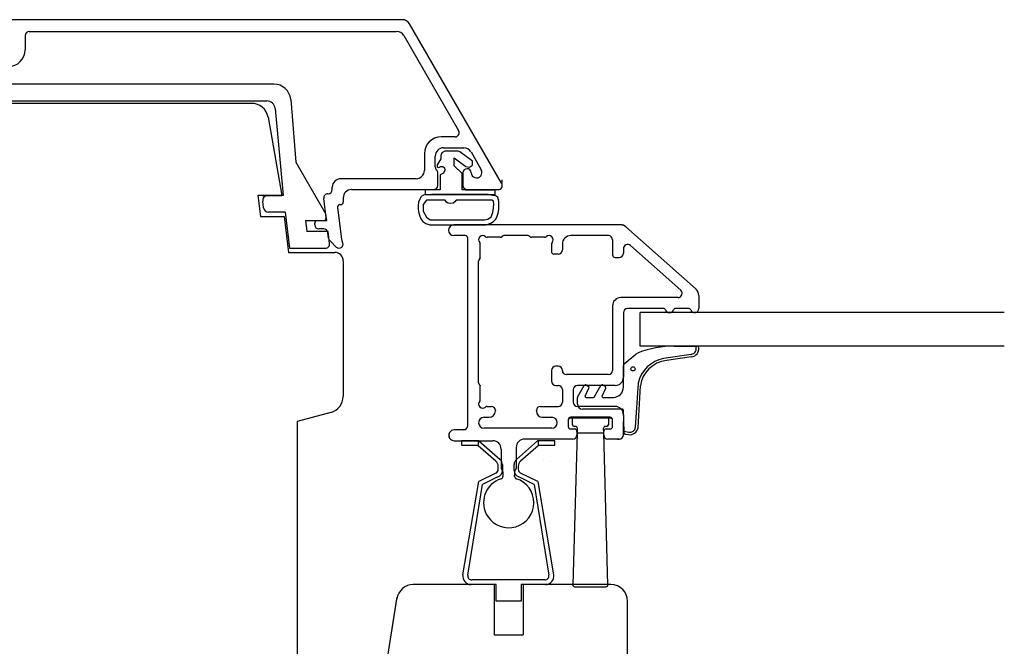
# Model space of a CAD drawing. Units: inches. Extents: x 121 to 909, y -307 to 225.
# Drawn here: x 325 to 443, y -69 to 6 of the extents above; entities that cross this region are included whole.
import ezdxf

# ---------------------------------------------------------------- set-up
doc = ezdxf.new("R2010")
doc.units = ezdxf.units.IN
doc.layers.add('Line Visable Contour', color=7, linetype='Continuous')

msp = doc.modelspace()

# ---------------------------------------------------------------- linework, layer by layer
at = {"layer": 'Line Visable Contour'}
for p, q in [((370.73, 5.83), (311.16, 5.83)), ((382.59, -13.72), (371.59, 5.33)), ((325.66, 3.93), (325.66, 2.23)), ((326.16, 4.43), (370.03, 4.43)), ((370.9, 3.93), (377.45, -7.42)), ((355.39, -1.87), (318.92, -1.87)), ((319.8, -3.87), (354.52, -3.87)), ((352.71, -4.17), (321.61, -4.17)), ((357.39, -3.71), (358.01, -11.2)), ((354.68, -5.83), (356.33, -15.17)), ((355.52, -4.78), (356.48, -15.17)), ((377.02, -8.17), (375.36, -8.17)), ((373.36, -10.17), (373.36, -12.17)), ((374.66, -11.77), (374.66, -10.47)), ((375.44, -10.06), (375.31, -10.39)), ((375.44, -10.06), (375.31, -10.39)), ((375.44, -10.06), (375.31, -10.39)), ((375.31, -10.39), (375.31, -10.79)), ((375.31, -10.39), (375.31, -10.79)), ((375.31, -10.39), (375.31, -10.79)), ((375.81, -9.89), (375.44, -10.06)), ((375.81, -9.89), (375.44, -10.06)), ((375.81, -9.89), (375.44, -10.06)), ((375.66, -9.47), (378.06, -9.47)), ((377.4, -9.89), (375.81, -9.89)), ((377.4, -9.89), (375.81, -9.89)), ((377.4, -9.89), (375.81, -9.89)), ((377.58, -9.95), (377.4, -9.89)), ((377.58, -9.95), (377.4, -9.89)), ((377.58, -9.95), (377.4, -9.89)), ((379.12, -11.06), (377.58, -9.95)), ((379.12, -11.06), (377.58, -9.95)), ((379.12, -11.06), (377.58, -9.95)), ((378.93, -9.97), (380.16, -12.11)), ((358.01, -11.2), (361.59, -17.41)), ((374.89, -11.51), (374.88, -11.67)), ((374.89, -11.51), (374.88, -11.67)), ((374.89, -11.51), (374.88, -11.67)), ((374.88, -11.67), (374.93, -11.81)), ((374.88, -11.67), (374.93, -11.81)), ((374.88, -11.67), (374.93, -11.81)), ((375.31, -10.79), (374.89, -11.51)), ((375.31, -10.79), (374.89, -11.51)), ((375.31, -10.79), (374.89, -11.51)), ((375.07, -11.85), (375.34, -11.71)), ((375.07, -11.85), (375.34, -11.71)), ((375.07, -11.85), (375.34, -11.71)), ((375.34, -11.71), (375.56, -11.71)), ((375.34, -11.71), (375.56, -11.71)), ((375.34, -11.71), (375.56, -11.71)), ((375.56, -11.71), (375.75, -11.89)), ((375.56, -11.71), (375.75, -11.89)), ((375.56, -11.71), (375.75, -11.89)), ((376.9, -10.69), (378.32, -11.72)), ((376.9, -11.65), (376.9, -10.69)), ((376.9, -10.69), (378.32, -11.72)), ((376.9, -11.65), (376.9, -10.69)), ((376.9, -10.69), (378.32, -11.72)), ((376.9, -11.65), (376.9, -10.69)), ((377.86, -12.55), (376.9, -11.65)), ((377.86, -12.55), (376.9, -11.65)), ((377.86, -12.55), (376.9, -11.65)), ((378.32, -11.72), (378.73, -11.8)), ((378.32, -11.72), (378.73, -11.8)), ((378.32, -11.72), (378.73, -11.8)), ((378.73, -11.8), (379.11, -11.56)), ((378.73, -11.8), (379.11, -11.56)), ((378.73, -11.8), (379.11, -11.56)), ((379.11, -11.56), (379.12, -11.06)), ((379.11, -11.56), (379.12, -11.06)), ((379.11, -11.56), (379.12, -11.06)), ((374.81, -12.13), (374.81, -12.12)), ((374.93, -11.81), (375.07, -11.85)), ((374.93, -11.81), (375.07, -11.85)), ((374.93, -11.81), (375.07, -11.85)), ((374.96, -13.97), (374.96, -12.48)), ((375.63, -12.49), (375.23, -12.71)), ((375.63, -12.49), (375.23, -12.71)), ((375.63, -12.49), (375.23, -12.71)), ((375.23, -12.71), (375.23, -14.48)), ((375.23, -12.71), (375.23, -14.48)), ((375.23, -12.71), (375.23, -14.48)), ((375.8, -12.16), (375.63, -12.49)), ((375.8, -12.16), (375.63, -12.49)), ((375.8, -12.16), (375.63, -12.49)), ((375.75, -11.89), (375.8, -12.16)), ((375.75, -11.89), (375.8, -12.16)), ((375.75, -11.89), (375.8, -12.16)), ((377.86, -14.48), (377.86, -12.55)), ((377.86, -14.48), (377.86, -12.55)), ((377.86, -14.48), (377.86, -12.55)), ((377.96, -12.47), (377.96, -13.97)), ((372.36, -13.17), (363.36, -13.17)), ((382.58, -13.81), (382.58, -13.81)), ((382.58, -13.81), (382.58, -13.81)), ((382.66, -13.63), (382.66, -13.32)), ((353.46, -15.17), (353.77, -17.67)), ((353.96, -15.17), (353.46, -15.17)), ((356.33, -15.17), (353.96, -15.17)), ((353.96, -15.17), (356.33, -15.17)), ((356.48, -15.17), (354.64, -15.17)), ((361.83, -14.97), (361.86, -14.97)), ((362.36, -14.47), (362.36, -14.17)), ((364.66, -14.47), (374.46, -14.47)), ((373.26, -15.15), (372.98, -15.31)), ((373.26, -15.15), (372.98, -15.31)), ((373.26, -15.15), (372.98, -15.31)), ((373.26, -15.15), (372.98, -15.31)), ((373.26, -15.15), (372.98, -15.31)), ((373.26, -15.15), (372.98, -15.31)), ((374.26, -15.04), (373.26, -15.15)), ((374.26, -15.04), (373.26, -15.15)), ((374.26, -15.04), (373.26, -15.15)), ((374.26, -15.04), (373.26, -15.15)), ((374.26, -15.04), (373.26, -15.15)), ((374.26, -15.04), (373.26, -15.15)), ((373.44, -14.48), (373.44, -15.04)), ((375.23, -14.48), (373.44, -14.48)), ((373.44, -14.48), (373.44, -15.04)), ((375.23, -14.48), (373.44, -14.48)), ((373.44, -14.48), (373.44, -15.04)), ((373.44, -14.48), (373.44, -15.04)), ((373.44, -15.04), (381.8, -15.04)), ((373.44, -15.04), (381.8, -15.04)), ((373.44, -15.04), (381.8, -15.04)), ((374.82, -14.48), (373.88, -14.48)), ((374.82, -14.48), (373.88, -14.48)), ((374.82, -14.48), (373.88, -14.48)), ((374.64, -14.48), (373.93, -14.48)), ((374.64, -14.48), (373.93, -14.48)), ((374.64, -14.48), (373.93, -14.48)), ((374.64, -14.48), (373.93, -14.48)), ((374.64, -14.48), (373.93, -14.48)), ((374.64, -14.48), (373.93, -14.48)), ((379.39, -15.04), (374.26, -15.04)), ((379.39, -15.04), (374.26, -15.04)), ((379.39, -15.04), (374.26, -15.04)), ((375.23, -14.48), (374.45, -14.48)), ((374.82, -14.48), (374.72, -14.48)), ((374.82, -14.48), (374.72, -14.48)), ((374.82, -14.48), (374.72, -14.48)), ((381.8, -14.48), (377.86, -14.48)), ((381.8, -14.48), (377.86, -14.48)), ((381.8, -14.48), (377.86, -14.48)), ((378.24, -14.48), (381.64, -14.48)), ((378.24, -14.48), (381.64, -14.48)), ((378.24, -14.48), (381.64, -14.48)), ((378.46, -14.47), (382.16, -14.47)), ((380.81, -15.04), (379.39, -15.04)), ((380.81, -15.04), (379.39, -15.04)), ((380.81, -15.04), (379.39, -15.04)), ((380.96, -15.04), (380.81, -15.04)), ((380.96, -15.04), (380.81, -15.04)), ((380.96, -15.04), (380.81, -15.04)), ((381.48, -15.16), (380.96, -15.04)), ((381.48, -15.16), (380.96, -15.04)), ((381.48, -15.16), (380.96, -15.04)), ((381.88, -15.23), (381.48, -15.16)), ((381.88, -15.23), (381.48, -15.16)), ((381.88, -15.23), (381.48, -15.16)), ((381.8, -15.04), (381.8, -14.48)), ((381.8, -15.04), (381.8, -14.48)), ((381.8, -15.04), (381.8, -14.48)), ((382.14, -15.42), (381.88, -15.23)), ((382.14, -15.42), (381.88, -15.23)), ((382.14, -15.42), (381.88, -15.23)), ((354.14, -16.65), (354.05, -15.85)), ((361.61, -17.84), (361.33, -15.53)), ((363.27, -16.27), (363.36, -16.27)), ((363.66, -15.47), (363.66, -15.97)), ((372.67, -15.97), (372.61, -16.36)), ((372.67, -15.97), (372.61, -16.36)), ((372.67, -15.97), (372.61, -16.36)), ((372.67, -15.97), (372.61, -16.36)), ((372.67, -15.97), (372.61, -16.36)), ((372.67, -15.97), (372.61, -16.36)), ((372.61, -16.36), (372.61, -16.73)), ((372.61, -16.36), (372.61, -16.73)), ((372.61, -16.36), (372.61, -16.73)), ((372.61, -16.36), (372.61, -16.73)), ((372.61, -16.36), (372.61, -16.73)), ((372.61, -16.36), (372.61, -16.73)), ((372.8, -15.63), (372.67, -15.97)), ((372.8, -15.63), (372.67, -15.97)), ((372.8, -15.63), (372.67, -15.97)), ((372.8, -15.63), (372.67, -15.97)), ((372.8, -15.63), (372.67, -15.97)), ((372.8, -15.63), (372.67, -15.97)), ((372.98, -15.31), (372.8, -15.63)), ((372.98, -15.31), (372.8, -15.63)), ((372.98, -15.31), (372.8, -15.63)), ((372.98, -15.31), (372.8, -15.63)), ((372.98, -15.31), (372.8, -15.63)), ((372.98, -15.31), (372.8, -15.63)), ((373.23, -16.27), (373.2, -17.04)), ((373.23, -16.27), (373.2, -17.04)), ((373.23, -16.27), (373.2, -17.04)), ((373.23, -16.27), (373.2, -17.04)), ((373.23, -16.27), (373.2, -17.04)), ((373.23, -16.27), (373.2, -17.04)), ((373.63, -15.72), (373.23, -16.27)), ((373.63, -15.72), (373.23, -16.27)), ((373.63, -15.72), (373.23, -16.27)), ((373.63, -15.72), (373.23, -16.27)), ((373.63, -15.72), (373.23, -16.27)), ((373.63, -15.72), (373.23, -16.27)), ((373.23, -16.27), (373.23, -16.27)), ((373.23, -16.27), (373.23, -16.27)), ((373.23, -16.27), (373.23, -16.27)), ((373.23, -16.27), (373.23, -16.27)), ((373.23, -16.27), (373.23, -16.27)), ((373.23, -16.27), (373.23, -16.27)), ((375.86, -15.74), (373.63, -15.72)), ((375.86, -15.74), (373.63, -15.72)), ((375.86, -15.74), (373.63, -15.72)), ((376.02, -15.96), (375.84, -15.74)), ((376.02, -15.96), (375.84, -15.74)), ((376.02, -15.96), (375.84, -15.74)), ((376.21, -16.09), (376.02, -15.96)), ((376.21, -16.09), (376.02, -15.96)), ((376.21, -16.09), (376.02, -15.96)), ((376.49, -16.15), (376.21, -16.09)), ((376.49, -16.15), (376.21, -16.09)), ((376.49, -16.15), (376.21, -16.09)), ((376.81, -16.08), (376.49, -16.15)), ((376.81, -16.08), (376.49, -16.15)), ((376.81, -16.08), (376.49, -16.15)), ((377.01, -15.93), (376.81, -16.08)), ((377.01, -15.93), (376.81, -16.08)), ((377.01, -15.93), (376.81, -16.08)), ((377.14, -15.74), (377.01, -15.93)), ((377.14, -15.74), (377.01, -15.93)), ((377.14, -15.74), (377.01, -15.93)), ((381.43, -15.74), (377.14, -15.74)), ((381.43, -15.74), (377.14, -15.74)), ((381.43, -15.74), (377.14, -15.74)), ((381.6, -15.85), (381.43, -15.74)), ((381.6, -15.85), (381.43, -15.74)), ((381.6, -15.85), (381.43, -15.74)), ((381.65, -16.2), (381.6, -15.85)), ((381.65, -16.2), (381.6, -15.85)), ((381.65, -16.2), (381.6, -15.85)), ((381.61, -16.64), (381.65, -16.2)), ((381.61, -16.64), (381.65, -16.2)), ((381.61, -16.64), (381.65, -16.2)), ((382.23, -15.69), (382.14, -15.42)), ((382.23, -15.69), (382.14, -15.42)), ((382.23, -15.69), (382.14, -15.42)), ((382.26, -15.88), (382.23, -15.69)), ((382.26, -15.88), (382.23, -15.69)), ((382.26, -15.88), (382.23, -15.69)), ((382.25, -16.52), (382.26, -16.13)), ((382.25, -16.52), (382.26, -16.13)), ((382.25, -16.52), (382.26, -16.13)), ((382.26, -16.13), (382.26, -15.88)), ((382.26, -16.13), (382.26, -15.88)), ((382.26, -16.13), (382.26, -15.88)), ((382.36, -15.6), (382.36, -15.6)), ((382.36, -15.6), (382.36, -15.6)), ((382.36, -15.6), (382.36, -15.6)), ((356.73, -17.17), (354.74, -17.17)), ((356.73, -17.17), (357.26, -21.47)), ((361.69, -18.17), (361.59, -17.41)), ((362.97, -16.61), (363.44, -20.41)), ((372.61, -16.73), (372.67, -17.12)), ((372.61, -16.73), (372.67, -17.12)), ((372.61, -16.73), (372.67, -17.12)), ((372.61, -16.73), (372.67, -17.12)), ((372.61, -16.73), (372.67, -17.12)), ((372.61, -16.73), (372.67, -17.12)), ((372.67, -17.12), (372.79, -17.54)), ((372.67, -17.12), (372.79, -17.54)), ((372.67, -17.12), (372.79, -17.54)), ((372.67, -17.12), (372.79, -17.54)), ((372.67, -17.12), (372.79, -17.54)), ((372.67, -17.12), (372.79, -17.54)), ((372.79, -17.54), (372.94, -17.95)), ((372.79, -17.54), (372.94, -17.95)), ((372.79, -17.54), (372.94, -17.95)), ((372.79, -17.54), (372.94, -17.95)), ((372.79, -17.54), (372.94, -17.95)), ((372.79, -17.54), (372.94, -17.95)), ((372.79, -17.54), (372.94, -17.95)), ((372.79, -17.54), (372.94, -17.95)), ((372.79, -17.54), (372.94, -17.95)), ((372.79, -17.54), (372.94, -17.95)), ((372.79, -17.54), (372.94, -17.95)), ((372.79, -17.54), (372.94, -17.95)), ((373.2, -17.04), (373.63, -17.77)), ((373.2, -17.04), (373.63, -17.77)), ((373.2, -17.04), (373.63, -17.77)), ((373.2, -17.04), (373.63, -17.77)), ((373.2, -17.04), (373.63, -17.77)), ((373.2, -17.04), (373.63, -17.77)), ((381.34, -17.71), (381.55, -17.22)), ((381.34, -17.71), (381.55, -17.22)), ((381.34, -17.71), (381.55, -17.22)), ((381.55, -17.22), (381.61, -16.64)), ((381.55, -17.22), (381.61, -16.64)), ((381.55, -17.22), (381.61, -16.64)), ((381.9, -18.01), (382.05, -17.64)), ((381.9, -18.01), (382.05, -17.64)), ((381.9, -18.01), (382.05, -17.64)), ((381.9, -18.01), (382.05, -17.64)), ((381.9, -18.01), (382.05, -17.64)), ((381.9, -18.01), (382.05, -17.64)), ((382.05, -17.64), (382.16, -17.29)), ((382.05, -17.64), (382.16, -17.29)), ((382.05, -17.64), (382.16, -17.29)), ((382.16, -17.29), (382.25, -16.86)), ((382.16, -17.29), (382.25, -16.86)), ((382.16, -17.29), (382.25, -16.86)), ((382.25, -16.86), (382.25, -16.52)), ((382.25, -16.86), (382.25, -16.52)), ((382.25, -16.86), (382.25, -16.52)), ((353.77, -17.67), (356.59, -17.67)), ((356.59, -17.67), (357.12, -21.97)), ((359.17, -18.17), (359.33, -19.47)), ((359.17, -18.17), (361.69, -18.17)), ((360.26, -18.67), (360.26, -18.47)), ((360.56, -18.17), (361.31, -18.17)), ((372.94, -17.95), (373.18, -18.29)), ((372.94, -17.95), (373.18, -18.29)), ((372.94, -17.95), (373.18, -18.29)), ((372.94, -17.95), (373.18, -18.29)), ((372.94, -17.95), (373.18, -18.29)), ((372.94, -17.95), (373.18, -18.29)), ((372.94, -17.95), (373.18, -18.29)), ((372.94, -17.95), (373.18, -18.29)), ((372.94, -17.95), (373.18, -18.29)), ((372.94, -17.95), (373.18, -18.29)), ((372.94, -17.95), (373.18, -18.29)), ((372.94, -17.95), (373.18, -18.29)), ((372.94, -17.95), (373.18, -18.29)), ((372.94, -17.95), (373.18, -18.29)), ((372.94, -17.95), (373.18, -18.29)), ((372.94, -17.95), (373.18, -18.29)), ((372.94, -17.95), (373.18, -18.29)), ((372.94, -17.95), (373.18, -18.29)), ((372.94, -17.95), (373.18, -18.29)), ((372.94, -17.95), (373.18, -18.29)), ((372.94, -17.95), (373.18, -18.29)), ((372.94, -17.95), (373.18, -18.29)), ((372.94, -17.95), (373.18, -18.29)), ((372.94, -17.95), (373.18, -18.29)), ((373.18, -18.29), (373.54, -18.51)), ((373.18, -18.29), (373.54, -18.51)), ((373.18, -18.29), (373.54, -18.51)), ((373.18, -18.29), (373.54, -18.51)), ((373.18, -18.29), (373.54, -18.51)), ((373.18, -18.29), (373.54, -18.51)), ((373.18, -18.29), (373.54, -18.51)), ((373.18, -18.29), (373.54, -18.51)), ((373.18, -18.29), (373.54, -18.51)), ((373.18, -18.29), (373.54, -18.51)), ((373.18, -18.29), (373.54, -18.51)), ((373.18, -18.29), (373.54, -18.51)), ((373.18, -18.29), (373.54, -18.51)), ((373.18, -18.29), (373.54, -18.51)), ((373.18, -18.29), (373.54, -18.51)), ((373.18, -18.29), (373.54, -18.51)), ((373.18, -18.29), (373.54, -18.51)), ((373.18, -18.29), (373.54, -18.51)), ((373.18, -18.29), (373.54, -18.51)), ((373.18, -18.29), (373.54, -18.51)), ((373.18, -18.29), (373.54, -18.51)), ((373.18, -18.29), (373.54, -18.51)), ((373.18, -18.29), (373.54, -18.51)), ((373.18, -18.29), (373.54, -18.51)), ((373.54, -18.51), (373.99, -18.67)), ((373.54, -18.51), (373.99, -18.67)), ((373.54, -18.51), (373.99, -18.67)), ((373.54, -18.51), (373.99, -18.67)), ((373.54, -18.51), (373.99, -18.67)), ((373.54, -18.51), (373.99, -18.67)), ((373.54, -18.51), (373.99, -18.67)), ((373.54, -18.51), (373.99, -18.67)), ((373.54, -18.51), (373.99, -18.67)), ((373.54, -18.51), (373.99, -18.67)), ((373.54, -18.51), (373.99, -18.67)), ((373.54, -18.51), (373.99, -18.67)), ((373.54, -18.51), (373.99, -18.67)), ((373.54, -18.51), (373.99, -18.67)), ((373.54, -18.51), (373.99, -18.67)), ((373.54, -18.51), (373.99, -18.67)), ((373.54, -18.51), (373.99, -18.67)), ((373.54, -18.51), (373.99, -18.67)), ((373.54, -18.51), (373.99, -18.67)), ((373.54, -18.51), (373.99, -18.67)), ((373.54, -18.51), (373.99, -18.67)), ((373.54, -18.51), (373.99, -18.67)), ((373.54, -18.51), (373.99, -18.67)), ((373.54, -18.51), (373.99, -18.67)), ((373.54, -18.51), (373.99, -18.67)), ((373.54, -18.51), (373.99, -18.67)), ((373.54, -18.51), (373.99, -18.67)), ((373.54, -18.51), (373.99, -18.67)), ((373.54, -18.51), (373.99, -18.67)), ((373.54, -18.51), (373.99, -18.67)), ((373.54, -18.51), (373.99, -18.67)), ((373.54, -18.51), (373.99, -18.67)), ((373.54, -18.51), (373.99, -18.67)), ((373.54, -18.51), (373.99, -18.67)), ((373.54, -18.51), (373.99, -18.67)), ((373.54, -18.51), (373.99, -18.67)), ((373.54, -18.51), (373.99, -18.67)), ((373.54, -18.51), (373.99, -18.67)), ((373.54, -18.51), (373.99, -18.67)), ((373.54, -18.51), (373.99, -18.67)), ((373.54, -18.51), (373.99, -18.67)), ((373.54, -18.51), (373.99, -18.67)), ((373.54, -18.51), (373.99, -18.67)), ((373.54, -18.51), (373.99, -18.67)), ((373.54, -18.51), (373.99, -18.67)), ((373.54, -18.51), (373.99, -18.67)), ((373.54, -18.51), (373.99, -18.67)), ((373.54, -18.51), (373.99, -18.67)), ((373.63, -17.77), (374.06, -18.08)), ((373.63, -17.77), (374.06, -18.08)), ((373.63, -17.77), (374.06, -18.08)), ((373.63, -17.77), (374.06, -18.08)), ((373.63, -17.77), (374.06, -18.08)), ((373.63, -17.77), (374.06, -18.08)), ((373.63, -17.77), (374.06, -18.08)), ((373.63, -17.77), (374.06, -18.08)), ((373.63, -17.77), (374.06, -18.08)), ((373.63, -17.77), (374.06, -18.08)), ((373.63, -17.77), (374.06, -18.08)), ((373.63, -17.77), (374.06, -18.08)), ((373.63, -17.77), (374.06, -18.08)), ((373.63, -17.77), (374.06, -18.08)), ((373.63, -17.77), (374.06, -18.08)), ((373.63, -17.77), (374.06, -18.08)), ((373.99, -18.67), (380.75, -18.67)), ((373.99, -18.67), (380.75, -18.67)), ((373.99, -18.67), (380.75, -18.67)), ((373.99, -18.67), (380.75, -18.67)), ((373.99, -18.67), (380.75, -18.67)), ((373.99, -18.67), (380.75, -18.67)), ((373.99, -18.67), (380.75, -18.67)), ((373.99, -18.67), (380.75, -18.67)), ((373.99, -18.67), (380.75, -18.67)), ((374.06, -18.08), (380.54, -18.08)), ((374.06, -18.08), (380.54, -18.08)), ((374.06, -18.08), (380.54, -18.08)), ((374.06, -18.08), (380.54, -18.08)), ((374.06, -18.08), (380.54, -18.08)), ((374.06, -18.08), (380.54, -18.08)), ((374.06, -18.08), (380.54, -18.08)), ((374.06, -18.08), (380.54, -18.08)), ((374.06, -18.08), (380.54, -18.08)), ((396.76, -18.67), (376.89, -18.67)), ((380.54, -18.08), (380.94, -17.99)), ((380.54, -18.08), (380.94, -17.99)), ((380.54, -18.08), (380.94, -17.99)), ((380.54, -18.08), (380.94, -17.99)), ((380.54, -18.08), (380.94, -17.99)), ((380.54, -18.08), (380.94, -17.99)), ((380.54, -18.08), (380.94, -17.99)), ((380.54, -18.08), (380.94, -17.99)), ((380.54, -18.08), (380.94, -17.99)), ((380.75, -18.67), (381.29, -18.48)), ((380.75, -18.67), (381.29, -18.48)), ((380.75, -18.67), (381.29, -18.48)), ((380.75, -18.67), (381.29, -18.48)), ((380.75, -18.67), (381.29, -18.48)), ((380.75, -18.67), (381.29, -18.48)), ((380.75, -18.67), (381.29, -18.48)), ((380.75, -18.67), (381.29, -18.48)), ((380.75, -18.67), (381.29, -18.48)), ((380.94, -17.99), (381.34, -17.71)), ((380.94, -17.99), (381.34, -17.71)), ((380.94, -17.99), (381.34, -17.71)), ((380.94, -17.99), (381.34, -17.71)), ((380.94, -17.99), (381.34, -17.71)), ((380.94, -17.99), (381.34, -17.71)), ((381.29, -18.48), (381.61, -18.29)), ((381.29, -18.48), (381.61, -18.29)), ((381.29, -18.48), (381.61, -18.29)), ((381.29, -18.48), (381.61, -18.29)), ((381.29, -18.48), (381.61, -18.29)), ((381.29, -18.48), (381.61, -18.29)), ((381.29, -18.48), (381.61, -18.29)), ((381.29, -18.48), (381.61, -18.29)), ((381.29, -18.48), (381.61, -18.29)), ((381.61, -18.29), (381.9, -18.01)), ((381.61, -18.29), (381.9, -18.01)), ((381.61, -18.29), (381.9, -18.01)), ((381.61, -18.29), (381.9, -18.01)), ((381.61, -18.29), (381.9, -18.01)), ((381.61, -18.29), (381.9, -18.01)), ((381.61, -18.29), (381.9, -18.01)), ((381.61, -18.29), (381.9, -18.01)), ((381.61, -18.29), (381.9, -18.01)), ((396.94, -18.67), (397.14, -18.67)), ((397.33, -18.86), (397.14, -18.67)), ((361.85, -19.47), (359.33, -19.47)), ((361.33, -19.17), (360.76, -19.17)), ((361.91, -20.28), (361.83, -19.61)), ((362.02, -20.91), (361.85, -19.47)), ((378.24, -19.97), (376.89, -19.97)), ((385.72, -19.97), (382.87, -19.97)), ((395.34, -19.97), (390.84, -19.97)), ((397.43, -18.93), (405.81, -26.38)), ((362.81, -21.33), (362.05, -20.57)), ((378.54, -42.67), (378.54, -20.27)), ((380.04, -22.55), (380.04, -21)), ((382.42, -20.17), (380.87, -20.17)), ((382.47, -20.17), (382.54, -20.17)), ((382.58, -20.13), (382.54, -20.17)), ((382.65, -20.06), (382.63, -20.09)), ((385.95, -20.09), (385.93, -20.06)), ((386.04, -20.17), (386, -20.13)), ((386.04, -20.17), (386.11, -20.17)), ((387.71, -20.17), (386.17, -20.17)), ((388.54, -21), (388.54, -21.87)), ((389.84, -20.97), (389.84, -21.67)), ((395.84, -20.47), (395.84, -22.27)), ((397.97, -21.15), (403.99, -26.5)), ((357.12, -21.97), (362.66, -21.97)), ((357.26, -21.47), (361.53, -21.47)), ((389.34, -22.17), (388.84, -22.17)), ((397.14, -21.53), (397.14, -22.07)), ((363.66, -22.97), (363.66, -39.16)), ((379.84, -37.55), (379.84, -23)), ((379.93, -22.79), (379.95, -22.76)), ((380, -22.71), (380.04, -22.67)), ((380.04, -22.62), (380.04, -22.67)), ((396.14, -22.57), (396.64, -22.57)), ((403.66, -27.37), (396.84, -27.37)), ((406.14, -27.12), (406.14, -28.17)), ((406.14, -28.17), (406.14, -28.67)), ((395.84, -28.37), (395.84, -36.07)), ((397.14, -29.17), (397.14, -36.87)), ((401.9, -28.67), (397.64, -28.67)), ((399.14, -33.18), (399.14, -29.17)), ((442.64, -29.17), (399.14, -29.17)), ((404.9, -28.67), (403.38, -28.67)), ((442.64, -33.18), (399.14, -33.18)), ((403.21, -33.18), (405.94, -33.18)), ((397.22, -35.3), (398.64, -34.13)), ((405.24, -34.16), (401.94, -34.65)), ((405.24, -34.16), (401.94, -34.65)), ((405.29, -34.45), (402.27, -34.9)), ((405.29, -34.45), (402.27, -34.9)), ((388.54, -36.07), (388.54, -37.37)), ((389.34, -35.57), (389.04, -35.57)), ((397.14, -38.09), (397.14, -35.47)), ((395.34, -36.57), (390.34, -36.57)), ((398.59, -42.87), (398.92, -37.59)), ((379.95, -37.79), (379.93, -37.76)), ((380.04, -37.87), (380, -37.83)), ((380.04, -37.87), (380.04, -37.93)), ((380.04, -39.54), (380.04, -38)), ((389.04, -37.87), (389.34, -37.87)), ((389.84, -38.37), (389.84, -39.87)), ((391.14, -38.37), (391.14, -39.87)), ((396.14, -37.87), (391.64, -37.87)), ((391.67, -39.25), (392.45, -37.89)), ((391.67, -39.25), (392.45, -37.89)), ((392.58, -39.15), (393.02, -38.2)), ((392.58, -39.15), (393.02, -38.2)), ((392.73, -37.82), (392.94, -37.95)), ((392.73, -37.82), (392.94, -37.95)), ((393.7, -39.19), (394.45, -37.89)), ((394.58, -39.15), (395.02, -38.2)), ((394.73, -37.82), (394.94, -37.95)), ((398.89, -42.92), (399.16, -37.92)), ((391.64, -40.09), (391.64, -39.35)), ((391.64, -40.09), (391.64, -39.35)), ((392.67, -39.29), (393.53, -39.29)), ((394.67, -39.29), (395.94, -39.29)), ((362.18, -41.1), (358.16, -42.17)), ((362.18, -41.1), (358.16, -42.17)), ((362.18, -41.1), (358.16, -42.17)), ((362.18, -41.1), (358.16, -42.17)), ((380.87, -40.37), (381.34, -40.37)), ((381.84, -40.87), (381.84, -40.92)), ((386.74, -40.92), (386.74, -40.87)), ((387.24, -40.37), (389.34, -40.37)), ((396.14, -40.37), (391.64, -40.37)), ((397.02, -40.69), (392.24, -40.69)), ((397.12, -40.81), (397.18, -43.43)), ((358.16, -42.17), (358.16, -78.17)), ((380.49, -41.67), (381.09, -41.67)), ((387.49, -41.67), (388.59, -41.67)), ((390.54, -41.97), (390.54, -42.77)), ((390.54, -42.07), (390.54, -42.77)), ((395.54, -41.67), (390.84, -41.67)), ((391.04, -41.77), (390.84, -41.77)), ((391.04, -42.57), (391.04, -41.77)), ((395.34, -41.77), (391.04, -41.77)), ((395.54, -41.77), (395.34, -41.77)), ((395.34, -41.77), (395.34, -42.57)), ((395.84, -42.77), (395.84, -41.97)), ((395.84, -42.77), (395.84, -42.07)), ((397.14, -41.37), (397.14, -43.77)), ((397.14, -43.77), (397.14, -42.17)), ((378.04, -43.17), (376.92, -43.17)), ((378.24, -43.17), (376.93, -43.17)), ((388.59, -42.97), (380.49, -42.97)), ((390.84, -43.07), (391.29, -43.07)), ((390.84, -43.07), (391.29, -43.07)), ((390.84, -43.07), (391.29, -43.07)), ((390.84, -43.07), (391.29, -43.07)), ((391.41, -42.77), (391.24, -42.77)), ((391.59, -43.37), (391.59, -43.77)), ((391.59, -43.37), (391.59, -43.77)), ((391.59, -43.37), (391.59, -43.77)), ((391.59, -43.37), (391.59, -43.77)), ((391.61, -42.98), (391.6, -43.55)), ((394.78, -43.55), (394.77, -42.98)), ((394.79, -43.77), (394.79, -43.37)), ((394.79, -43.77), (394.79, -43.37)), ((394.79, -43.77), (394.79, -43.37)), ((394.79, -43.77), (394.79, -43.37)), ((395.14, -42.77), (394.97, -42.77)), ((395.09, -43.07), (395.54, -43.07)), ((395.09, -43.07), (395.54, -43.07)), ((395.09, -43.07), (395.54, -43.07)), ((395.09, -43.07), (395.54, -43.07)), ((397.19, -43.34), (397.78, -43.44)), ((376.93, -44.47), (381.53, -44.47)), ((376.93, -44.47), (381.53, -44.47)), ((379.8, -44.49), (377.8, -44.49)), ((377.8, -44.49), (377.8, -44.99)), ((377.8, -44.49), (377.8, -44.99)), ((379.8, -44.49), (379.8, -45.09)), ((379.88, -44.49), (379.8, -44.49)), ((379.88, -44.49), (382.41, -46.71)), ((384.35, -46.71), (386.88, -44.49)), ((391.09, -44.27), (385.33, -44.27)), ((391.09, -44.27), (385.33, -44.27)), ((386.96, -44.49), (386.88, -44.49)), ((386.96, -44.49), (386.96, -45.09)), ((388.96, -44.49), (386.96, -44.49)), ((388.96, -44.99), (388.96, -44.49)), ((391.6, -43.55), (391.1, -61.7)), ((394.78, -43.55), (391.6, -43.55)), ((395.29, -61.7), (394.78, -43.55)), ((396.64, -44.27), (395.29, -44.27)), ((396.44, -44.27), (396.64, -44.27)), ((397.34, -43.67), (397.73, -43.74)), ((377.8, -44.99), (379.69, -44.99)), ((377.8, -44.99), (379.69, -44.99)), ((379.8, -45.09), (379.69, -44.99)), ((381.91, -46.93), (379.8, -45.09)), ((382.53, -45.47), (382.53, -47.75)), ((382.53, -45.47), (382.53, -47.75)), ((384.33, -45.27), (384.33, -47.75)), ((384.33, -45.27), (384.33, -47.75)), ((386.96, -45.09), (384.85, -46.93)), ((387.07, -44.99), (386.96, -45.09)), ((387.07, -44.99), (388.96, -44.99)), ((387.62, -46.74), (387.62, -46.74)), ((387.62, -46.74), (387.62, -46.74)), ((388.45, -46.99), (388.45, -46.99)), ((388.45, -46.99), (388.45, -46.99)), ((388.45, -46.99), (388.45, -46.99)), ((388.45, -46.99), (388.45, -46.99)), ((382.18, -47.68), (382.18, -47.53)), ((382.18, -47.68), (382.18, -47.53)), ((382.18, -47.89), (382.18, -47.68)), ((382.62, -47.96), (382.64, -47.98)), ((382.62, -47.96), (382.64, -47.99)), ((382.68, -47.31), (382.68, -48.02)), ((382.68, -47.31), (382.68, -48.02)), ((382.73, -48.19), (382.73, -48.73)), ((382.73, -48.2), (382.73, -48.73)), ((384.08, -48.02), (384.08, -47.31)), ((384.13, -48.16), (384.13, -48.16)), ((384.13, -48.19), (384.13, -48.73)), ((384.13, -48.2), (384.13, -48.73)), ((384.24, -47.96), (384.22, -47.98)), ((384.24, -47.96), (384.22, -47.99)), ((384.58, -47.53), (384.58, -47.68)), ((384.58, -47.68), (384.58, -47.89)), ((377.96, -60.5), (379.86, -49.35)), ((381.9, -48.34), (379.86, -49.35)), ((382.13, -48.78), (380.3, -49.69)), ((384.08, -48.69), (384.08, -48.68)), ((384.08, -48.69), (384.08, -48.68)), ((384.08, -48.69), (384.08, -48.68)), ((384.08, -48.69), (384.08, -48.68)), ((384.08, -48.69), (384.08, -48.68)), ((384.08, -48.69), (384.08, -48.68)), ((384.08, -48.69), (384.08, -48.68)), ((384.08, -48.69), (384.08, -48.68)), ((384.08, -48.69), (384.08, -48.68)), ((384.08, -48.69), (384.08, -48.68)), ((384.08, -48.69), (384.08, -48.69)), ((384.08, -48.69), (384.08, -48.69)), ((386.46, -49.69), (384.63, -48.78)), ((386.9, -49.35), (384.86, -48.34)), ((386.9, -49.35), (386.9, -49.35)), ((386.9, -49.35), (388.8, -60.5)), ((386.9, -49.35), (386.9, -49.35)), ((378.53, -60.53), (380.3, -49.69)), ((386.46, -49.69), (388.23, -60.53)), ((387.73, -61.11), (379.03, -61.11)), ((381.68, -61.66), (372.03, -61.66)), ((381.93, -61.66), (378.94, -61.66)), ((381.63, -61.66), (380.93, -61.66)), ((381.63, -61.66), (380.93, -61.66)), ((381.63, -61.66), (380.93, -61.66)), ((381.63, -61.66), (380.93, -61.66)), ((381.63, -61.66), (380.93, -61.66)), ((381.63, -61.66), (380.93, -61.66)), ((381.63, -61.66), (380.93, -61.66)), ((381.63, -61.66), (380.93, -61.66)), ((381.68, -61.66), (381.68, -67.66)), ((381.93, -63.66), (381.93, -61.66)), ((384.93, -61.66), (384.93, -63.66)), ((387.82, -61.66), (384.93, -61.66)), ((387.82, -61.66), (385.13, -61.66)), ((387.82, -61.66), (385.13, -61.66)), ((387.82, -61.66), (385.13, -61.66)), ((387.82, -61.66), (385.13, -61.66)), ((395.64, -61.66), (385.18, -61.66)), ((393.29, -61.66), (385.18, -61.66)), ((385.18, -61.66), (385.18, -67.66)), ((385.93, -61.66), (385.23, -61.66)), ((385.93, -61.66), (385.23, -61.66)), ((385.93, -61.66), (385.23, -61.66)), ((385.93, -61.66), (385.23, -61.66)), ((385.93, -61.66), (385.23, -61.66)), ((385.93, -61.66), (385.23, -61.66)), ((385.93, -61.66), (385.23, -61.66)), ((385.93, -61.66), (385.23, -61.66)), ((385.93, -61.66), (385.23, -61.66)), ((385.93, -61.66), (385.23, -61.66)), ((385.93, -61.66), (385.23, -61.66)), ((385.93, -61.66), (385.23, -61.66)), ((385.93, -61.66), (385.23, -61.66)), ((385.93, -61.66), (385.23, -61.66)), ((385.93, -61.66), (385.23, -61.66)), ((385.93, -61.66), (385.23, -61.66)), ((385.93, -61.66), (385.23, -61.66)), ((385.93, -61.66), (385.23, -61.66)), ((385.93, -61.66), (385.23, -61.66)), ((385.93, -61.66), (385.23, -61.66)), ((385.93, -61.66), (385.23, -61.66)), ((385.93, -61.66), (385.23, -61.66)), ((385.93, -61.66), (385.23, -61.66)), ((385.93, -61.66), (385.23, -61.66)), ((385.93, -61.66), (385.23, -61.66)), ((385.93, -61.66), (385.23, -61.66)), ((385.93, -61.66), (385.23, -61.66)), ((385.93, -61.66), (385.23, -61.66)), ((391.3, -61.91), (395.09, -61.91)), ((366.14, -88.08), (370.09, -63.16)), ((366.14, -88.08), (370.06, -63.35)), ((384.93, -63.66), (381.93, -63.66)), ((397.64, -116.67), (397.64, -63.66)), ((381.68, -67.66), (385.18, -67.66))]:
    msp.add_line(p, q, dxfattribs=at)
msp.add_circle((398.28, -35.89), 0.25, dxfattribs=at)
for centre, radius, start, end in [((370.73, 4.83), 1, 30, 90), ((326.16, 3.93), 0.5, 90, 180), ((370.03, 3.43), 1, 30, 90), ((323.66, 2.23), 2, 270, 0), ((355.39, -3.87), 2, 4.748, 90), ((352.71, -6.17), 2, 10, 90), ((354.52, -4.87), 1, 5.3194, 90), ((375.36, -10.17), 2, 90, 180), ((377.02, -7.67), 0.5, 270, 30), ((375.66, -10.47), 1, 90, 180), ((378.06, -10.47), 1, 30, 90), ((372.36, -12.17), 1, 270, 0), ((375.16, -11.77), 0.5, 180, 225), ((374.46, -12.48), 0.5, 0, 45), ((378.46, -12.47), 0.5, 2.169, 180), ((379.6, -12.43), 0.643, 182.169, 30), ((363.36, -14.17), 1, 90, 180), ((374.46, -13.97), 0.5, 270, 0), ((378.46, -13.97), 0.5, 180, 270), ((382.16, -13.97), 0.5, 270, 30), ((354.64, -15.77), 0.6, 90, 187), ((361.83, -15.47), 0.5, 90, 187), ((361.86, -14.47), 0.5, 270, 0), ((364.66, -15.47), 1, 90, 180), ((363.27, -16.57), 0.3, 90, 187), ((363.36, -15.97), 0.3, 270, 0), ((354.74, -16.57), 0.6, 187, 270), ((360.56, -18.47), 0.3, 90, 180), ((360.76, -18.67), 0.5, 180, 270), ((361.31, -17.87), 0.3, 270, 7), ((376.89, -19.32), 0.65, 90, 270), ((396.76, -19.67), 1, 48.3665, 90), ((361.33, -19.67), 0.5, 7, 90), ((378.24, -20.27), 0.3, 0, 90), ((380.34, -20.47), 0.5, 48.5904, 221.4096), ((382.87, -20.27), 0.3, 90, 135), ((385.72, -20.27), 0.3, 45, 90), ((388.24, -20.47), 0.5, 318.5904, 131.4096), ((390.84, -20.97), 1, 90, 180), ((395.34, -20.47), 0.5, 0, 90), ((361.53, -20.97), 0.5, 270, 7), ((362.41, -20.21), 0.5, 187, 225), ((363.16, -20.98), 0.495, 225, 39.0974), ((363.94, -20.35), 0.5, 187, 219.0974), ((379.74, -21), 0.3, 0, 41.4096), ((380.87, -19.87), 0.3, 228.5904, 270), ((382.42, -19.87), 0.3, 270, 315), ((386.17, -19.87), 0.3, 225, 270), ((387.71, -19.87), 0.3, 270, 311.4096), ((388.84, -21), 0.3, 138.5904, 180), ((397.64, -21.53), 0.5, 48.3665, 180), ((362.66, -22.97), 1, 0, 90), ((388.84, -21.87), 0.3, 180, 270), ((389.34, -21.67), 0.5, 270, 0), ((396.14, -22.27), 0.3, 180, 270), ((396.64, -22.07), 0.5, 270, 0), ((380.14, -23), 0.3, 135, 180), ((379.74, -22.55), 0.3, 315, 0), ((403.66, -26.87), 0.5, 270, 48.3665), ((405.14, -27.12), 1, 0, 48.3665), ((396.84, -28.37), 1, 90, 180), ((397.64, -29.17), 0.5, 90, 180), ((401.9, -28.97), 0.3, 22.0243, 90), ((402.64, -28.67), 0.5, 202.0243, 337.9757), ((403.38, -28.97), 0.3, 90, 157.9757), ((404.9, -28.97), 0.3, 22.0243, 90), ((405.64, -28.67), 0.5, 202.0243, 0), ((399.27, -34.9), 1, 110.6245, 129.5497), ((403.21, -45.37), 12.19, 90, 110.6245), ((403.21, -45.37), 12.19, 90, 110.6245), ((405.14, -33.46), 0.7, 278.4349, 23.8574), ((405.14, -33.46), 0.7, 278.4349, 23.8574), ((405.14, -33.46), 1, 278.4349, 5.9641), ((405.14, -33.46), 1, 278.4349, 5.9641), ((405.94, -33.38), 0.2, 5.9641, 90), ((405.94, -33.38), 0.2, 5.9641, 90), ((402.64, -38.39), 3.81, 100.6659, 167.8906), ((402.64, -38.39), 3.81, 100.6659, 167.8906), ((402.64, -38.39), 3.51, 96.1104, 172.2952), ((402.64, -38.39), 3.51, 96.1104, 172.2952), ((389.04, -36.07), 0.5, 90, 180), ((389.34, -36.07), 0.5, 0, 90), ((390.34, -36.07), 0.5, 180, 270), ((395.34, -36.07), 0.5, 270, 0), ((397.34, -35.47), 0.2, 125.6045, 180), ((380.14, -37.55), 0.3, 180, 225), ((389.04, -37.37), 0.5, 180, 270), ((396.14, -36.87), 1, 270, 0), ((379.74, -38), 0.3, 0, 45), ((389.34, -38.37), 0.5, 0, 90), ((391.64, -38.37), 0.5, 90, 180), ((392.63, -37.99), 0.2, 60, 150), ((392.63, -37.99), 0.2, 60, 150), ((392.84, -38.12), 0.2, 335, 60), ((392.84, -38.12), 0.2, 335, 60), ((394.63, -37.99), 0.2, 60, 150), ((394.84, -38.12), 0.2, 335, 60), ((395.94, -38.09), 1.2, 270, 360), ((361.66, -39.16), 2, 285, 0), ((361.66, -39.16), 2, 285, 0), ((361.66, -39.16), 2, 285, 0), ((380.34, -40.07), 0.5, 138.5904, 311.4096), ((379.74, -39.54), 0.3, 318.5904, 0), ((389.34, -39.87), 0.5, 270, 0), ((391.64, -39.87), 0.5, 180, 270), ((391.84, -39.35), 0.2, 150, 180), ((391.84, -39.35), 0.2, 150, 180), ((392.67, -39.19), 0.1, 155, 270), ((392.67, -39.19), 0.1, 155, 270), ((393.53, -39.09), 0.2, 270, 330), ((394.67, -39.19), 0.1, 155, 270), ((380.87, -40.67), 0.3, 90, 131.4096), ((381.09, -40.92), 0.75, 270, 0), ((381.34, -40.87), 0.5, 0, 90), ((387.24, -40.87), 0.5, 90, 180), ((387.49, -40.92), 0.75, 180, 270), ((392.24, -40.09), 0.6, 180, 270), ((392.24, -40.09), 0.6, 180, 270), ((396.14, -41.37), 1, 0, 90), ((397.02, -40.79), 0.1, 350, 90), ((380.49, -42.32), 0.65, 90, 270), ((388.59, -42.32), 0.65, 270, 90), ((390.84, -41.97), 0.3, 90, 180), ((390.84, -42.07), 0.3, 90, 180), ((395.54, -41.97), 0.3, 0, 90), ((395.54, -42.07), 0.3, 0, 90), ((376.92, -43.82), 0.65, 90, 270.5509), ((376.93, -43.82), 0.65, 90, 270.5509), ((378.04, -42.67), 0.5, 270, 0), ((390.84, -42.77), 0.3, 180, 270), ((390.84, -42.77), 0.3, 180, 270), ((391.24, -42.57), 0.2, 180, 270), ((391.29, -43.37), 0.3, 0, 90), ((391.29, -43.37), 0.3, 0, 90), ((391.29, -43.37), 0.3, 0, 90), ((391.29, -43.37), 0.3, 0, 90), ((391.41, -42.97), 0.2, 358.4207, 90), ((394.97, -42.97), 0.2, 90, 181.5793), ((395.09, -43.37), 0.3, 90, 180), ((395.09, -43.37), 0.3, 90, 180), ((395.09, -43.37), 0.3, 90, 180), ((395.09, -43.37), 0.3, 90, 180), ((395.14, -42.57), 0.2, 270, 0), ((395.54, -42.77), 0.3, 270, 0), ((395.54, -42.77), 0.3, 270, 0), ((397.37, -43.47), 0.2, 170, 260), ((397.9, -42.75), 1, 260, 350), ((397.9, -42.75), 0.7, 260, 350), ((381.53, -45.47), 1, 0, 90), ((381.53, -45.47), 1, 0, 90), ((385.33, -45.27), 1, 90, 180), ((385.33, -45.27), 1, 90, 180), ((391.09, -43.77), 0.5, 270, 0), ((391.09, -43.77), 0.5, 270, 0), ((391.09, -43.77), 0.5, 270, 0), ((391.09, -43.77), 0.5, 270, 0), ((395.29, -43.77), 0.5, 180, 270), ((395.29, -43.77), 0.5, 180, 270), ((395.29, -43.77), 0.5, 180, 270), ((395.29, -43.77), 0.5, 180, 270), ((396.64, -43.77), 0.5, 270, 0), ((396.64, -43.77), 0.5, 270, 360), ((381.38, -47.53), 0.8, 0, 48.7666), ((381.88, -47.31), 0.8, 0, 48.6592), ((381.88, -47.31), 0.8, 0, 48.6592), ((384.88, -47.31), 0.8, 131.3408, 180), ((385.38, -47.53), 0.8, 131.2334, 180), ((381.68, -47.89), 0.5, 296.2428, 0), ((381.88, -48.02), 0.8, 288.1367, 0), ((382.83, -47.75), 0.3, 180, 225), ((382.83, -47.75), 0.3, 180, 225), ((382.43, -48.19), 0.3, 0, 45), ((382.43, -48.2), 0.3, 0, 45), ((384.88, -48.02), 0.8, 180, 251.8633), ((384.43, -48.19), 0.3, 135, 180), ((384.43, -48.2), 0.3, 135, 180), ((384.03, -47.75), 0.3, 315, 0), ((384.03, -47.75), 0.3, 315, 0), ((385.08, -47.89), 0.5, 180, 243.7572), ((383.43, -51.87), 3, 107.6397, 213.749), ((383.43, -51.87), 3, 107.6397, 213.749), ((383.43, -51.87), 3, 213.749, 72.3603), ((383.43, -51.87), 3, 213.749, 72.3603), ((382.43, -48.73), 0.3, 287.6397, 0), ((382.43, -48.73), 0.3, 287.6397, 0), ((384.43, -48.73), 0.3, 180, 252.3603), ((384.43, -48.73), 0.3, 180, 252.3603), ((378.94, -60.66), 1, 170.331, 270), ((379.03, -60.61), 0.5, 170.7475, 270), ((387.73, -60.61), 0.5, 270, 9.2525), ((387.82, -60.66), 1, 270, 9.669), ((372.03, -63.66), 2, 90, 171), ((391.3, -61.71), 0.2, 178.4207, 270), ((395.09, -61.71), 0.2, 270, 1.5793), ((395.64, -63.66), 2, 0, 90)]:
    msp.add_arc(centre, radius, start, end, dxfattribs=at)

doc.saveas('drawing.dxf')
